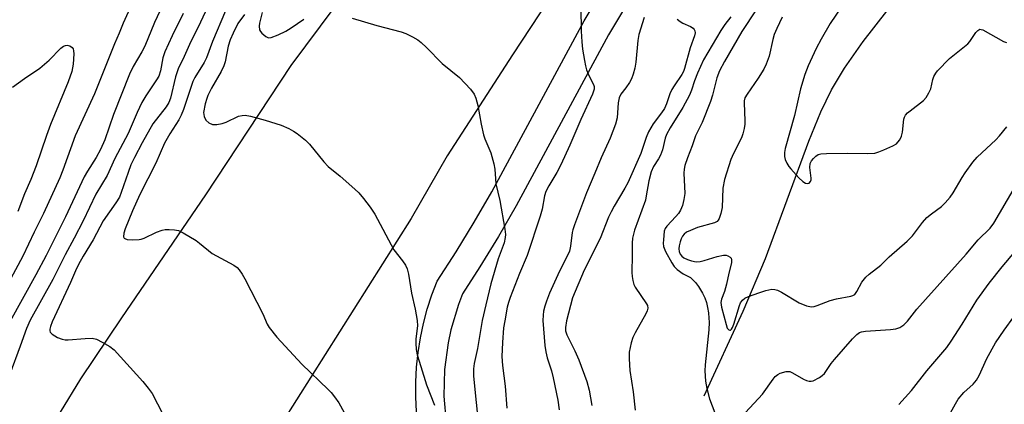
# Model space of a CAD drawing. Units: inches. Extents: x 1291765 to 1297765, y 541449 to 545449.
# Drawn here: x 1294476 to 1294743, y 544493 to 544597 of the extents above; entities that cross this region are included whole.
import ezdxf

# ---------------------------------------------------------------- set-up
doc = ezdxf.new("R2010")
doc.units = ezdxf.units.IN
doc.header["$MEASUREMENT"] = 0
for name, color, linetype in [('HYDRO-Single Line Stream', 4, 'Continuous'), ('TRANS-Road', 130, 'Continuous'), ('TRANS-Street Sidewalk', 7, 'Continuous'), ('Undefined', 1, 'Continuous')]:
    doc.layers.add(name, color=color, linetype=linetype)

msp = doc.modelspace()

# ---------------------------------------------------------------- linework, layer by layer
at = {"layer": 'HYDRO-Single Line Stream'}
msp.add_lwpolyline([(1294661.2, 544495.09), (1294671.73, 544518.05), (1294677.82, 544532.29), (1294689.56, 544564.08), (1294692.83, 544572), (1294695.67, 544577.94), (1294699.19, 544583.83), (1294704.28, 544591.04), (1294710.68, 544599.22), (1294729.24, 544621.94), (1294734.22, 544628.64), (1294737.74, 544634.02), (1294739.84, 544637.81), (1294741.93, 544642.04), (1294746.6, 544652.78)], dxfattribs=at)
at = {"layer": 'TRANS-Road'}
for points in [[(1294486.78, 544490.71), (1294492.33, 544499.74), (1294503.41, 544516.2), (1294526.21, 544549.5), (1294549.27, 544584.56), (1294569.42, 544611.58), (1294596.88, 544645.89), (1294621.69, 544674.91), (1294642.64, 544702.06), (1294650.46, 544714.46), (1294669.3, 544745.6), (1294691.9, 544781.48), (1294709.37, 544812.81), (1294723.32, 544836.92), (1294744.41, 544877.3), (1294759.52, 544906.24), (1294781.56, 544949.21), (1294789.68, 544966.71), (1294788.62, 544969.82), (1294839.64, 545079.14)], [(1294833.52, 545006.37), (1294817.25, 544973.09), (1294808.71, 544954.9), (1294792.99, 544923.46), (1294778.45, 544886.95), (1294751.05, 544828.86), (1294744.41, 544814.46), (1294729.88, 544782.95), (1294718.75, 544761.3), (1294702.16, 544732.71), (1294677.14, 544691.87), (1294676.92, 544691.51), (1294668.45, 544678.4), (1294638.68, 544632.23), (1294609.23, 544587.44), (1294591.6, 544560.1), (1294581.78, 544543.13), (1294531.34, 544463.33)]]:
    msp.add_lwpolyline(points, dxfattribs=at)
at = {"layer": 'TRANS-Street Sidewalk'}
for points in [[(1294583.3, 544490.82), (1294583.08, 544494.83), (1294583.07, 544498.84), (1294583.28, 544502.85), (1294583.69, 544506.84), (1294584.32, 544510.8), (1294585.15, 544514.73), (1294586.18, 544518.61), (1294587.42, 544522.42), (1294588.86, 544526.17), (1294593.98, 544534.1), (1294598.92, 544542.16), (1294603.66, 544550.32), (1294628.65, 544596.64), (1294655.63, 544641.7)], [(1294662.01, 544637.52), (1294635.27, 544592.86), (1294610.29, 544546.57), (1294605.46, 544538.25), (1294600.43, 544530.04), (1294595.69, 544522.7), (1294594.61, 544519.88), (1294592.56, 544512.95), (1294591.81, 544509.42), (1294590.88, 544502.26), (1294590.7, 544495.04), (1294591.29, 544487.84)]]:
    msp.add_lwpolyline(points, dxfattribs=at)
at = {"layer": 'Undefined'}
for points, elevation in [([(1294527.44, 544602.03), (1294524.01, 544594.74), (1294522.16, 544591.08), (1294520.35, 544586.97), (1294518.71, 544583.67), (1294517.97, 544581.45), (1294516.58, 544575.68), (1294516.2, 544574.55), (1294515.48, 544573.38), (1294511.83, 544568.77), (1294508.93, 544563.65), (1294506.87, 544559.68), (1294505.9, 544557.63), (1294505.11, 544555.57), (1294503.27, 544550.18), (1294502.75, 544548.89), (1294501.8, 544547.32), (1294498.4, 544542.46), (1294495.66, 544537.36), (1294492.94, 544532.94), (1294491.71, 544530.71), (1294490.83, 544528.94), (1294489.56, 544525.78), (1294484.58, 544515.11), (1294484.09, 544513.91), (1294483.9, 544513.12), (1294483.91, 544512.69), (1294484.01, 544512.37), (1294484.51, 544511.81), (1294485.98, 544510.92), (1294487.29, 544510.44), (1294488.05, 544510.31), (1294488.88, 544510.28), (1294493.46, 544510.67), (1294495.43, 544510.71), (1294496.52, 544510.45), (1294498.11, 544509.65), (1294500.19, 544508.44), (1294501.31, 544507.58), (1294509.14, 544498.99), (1294510.59, 544497.18), (1294511.6, 544495.76), (1294515.87, 544487.53)], 484), ([(1294627.75, 544600.26), (1294627.87, 544593.81), (1294628.03, 544590.95), (1294628.23, 544588.95), (1294628.75, 544585.86), (1294629.03, 544584.46), (1294629.34, 544583.34), (1294630.02, 544581.69), (1294631.19, 544579.36), (1294631.36, 544578.83), (1294631.39, 544578.14), (1294630.96, 544576.8), (1294627.77, 544569.97), (1294624.82, 544562.97), (1294622.41, 544557.65), (1294621.3, 544555.56), (1294619.08, 544551.99), (1294618.29, 544550.44), (1294617.91, 544549.25), (1294617.31, 544545.65), (1294616.78, 544543.72), (1294613.21, 544533.15), (1294611.19, 544528.19), (1294608.68, 544521.69), (1294608.2, 544520.36), (1294607.86, 544519.12), (1294607.15, 544515.45), (1294606.85, 544513.48), (1294606.53, 544509.52), (1294606.41, 544505.72), (1294606.55, 544503.3), (1294607.26, 544497.76), (1294607.73, 544491.8)], 476), ([(1294531.54, 544599.32), (1294527.96, 544591.01), (1294526.4, 544586.58), (1294525.72, 544585.32), (1294523.21, 544581.28), (1294522.65, 544580.18), (1294520.12, 544572.61), (1294519.5, 544571.11), (1294518.84, 544569.86), (1294516.43, 544566.08), (1294514.97, 544563.48), (1294512.66, 544558.1), (1294508.31, 544549.66), (1294506.29, 544545.23), (1294504.32, 544540.37), (1294503.99, 544539.11), (1294503.92, 544538.15), (1294504.06, 544537.79), (1294504.2, 544537.67), (1294504.88, 544537.47), (1294506.3, 544537.39), (1294508.08, 544537.44), (1294508.66, 544537.52), (1294509.45, 544537.77), (1294512.81, 544539.41), (1294514.36, 544539.95), (1294515.14, 544540.1), (1294516.26, 544540.14), (1294517.67, 544540.06), (1294518.76, 544539.87), (1294520.05, 544539.27), (1294523.52, 544537.15), (1294524.47, 544536.47), (1294527.93, 544533.69), (1294533.74, 544530.48), (1294534.66, 544529.82), (1294535.22, 544529.21), (1294536.03, 544528.06), (1294536.74, 544526.76), (1294541.61, 544517.29), (1294542.76, 544514.53), (1294543.3, 544513.61), (1294545.41, 544511.01), (1294552.2, 544503.66), (1294559.36, 544496.85), (1294560.14, 544496.02), (1294561.03, 544494.88), (1294562.18, 544493.19), (1294564.7, 544488.77)], 482), ([(1294536.63, 544598.31), (1294534.87, 544595.9), (1294533.57, 544593.33), (1294532.76, 544591.48), (1294532.23, 544589.81), (1294531.4, 544585.55), (1294531.09, 544584.43), (1294530.37, 544582.91), (1294527.71, 544578.42), (1294526.72, 544576.43), (1294526.42, 544575.64), (1294526.02, 544574.2), (1294525.59, 544571.86), (1294525.72, 544570.73), (1294526.18, 544569.73), (1294527, 544569), (1294528.01, 544568.56), (1294529.14, 544568.56), (1294530.58, 544568.85), (1294531.65, 544569.24), (1294535.01, 544570.81), (1294536.02, 544571.05), (1294536.81, 544571.07), (1294538.25, 544570.8), (1294542.27, 544569.74), (1294546.62, 544568.39), (1294548.7, 544567.47), (1294549.95, 544566.77), (1294550.9, 544566.13), (1294553.17, 544564.29), (1294554.23, 544563.29), (1294558.19, 544558.47), (1294559.36, 544557.16), (1294562.59, 544554.54), (1294566.56, 544551.05), (1294567.61, 544550.03), (1294568.94, 544548.5), (1294570.67, 544546.2), (1294571.94, 544544.29), (1294577.08, 544534.66), (1294579.45, 544531.7), (1294580.27, 544530.5), (1294580.71, 544529.46), (1294581.07, 544528.09), (1294581.91, 544522.89), (1294582.87, 544518.6), (1294583.46, 544515.5), (1294583.5, 544514.05), (1294583.12, 544510.54), (1294583.07, 544509.37), (1294583.15, 544507.62), (1294583.41, 544506.25), (1294584.47, 544503.08), (1294585.95, 544498.06), (1294588.1, 544492.61)], 480), ([(1294541.42, 544598.92), (1294540.68, 544596.02), (1294540.59, 544595.19), (1294540.74, 544594.18), (1294540.97, 544593.71), (1294541.32, 544593.28), (1294542.4, 544592.37), (1294543.12, 544592.07), (1294543.89, 544592.13), (1294545.76, 544592.83), (1294547.84, 544593.83), (1294549.27, 544594.7), (1294552.7, 544597.08)], 478), ([(1294565.79, 544597.35), (1294572.49, 544595.42), (1294579.11, 544593.67), (1294580.41, 544593.2), (1294582.18, 544592.33), (1294583.64, 544591.49), (1294584.52, 544590.81), (1294585.96, 544589.45), (1294590.19, 544585.08), (1294594.95, 544581.31), (1294597.88, 544578.14), (1294598.89, 544576.78), (1294599.33, 544575.7), (1294599.85, 544573.7), (1294600.79, 544568.63), (1294601.4, 544565.82), (1294601.78, 544564.71), (1294603.41, 544560.91), (1294604.24, 544557.9), (1294604.48, 544556.5), (1294604.62, 544553.87), (1294604.78, 544552.47), (1294605.88, 544547.96), (1294607.19, 544540.28), (1294607.36, 544538.81), (1294607.29, 544537.95), (1294606.98, 544536.57), (1294605.43, 544532.23), (1294603.42, 544525.39), (1294602.01, 544519.76), (1294601.08, 544515.53), (1294599.76, 544507.89), (1294598.86, 544503.83), (1294598.66, 544502.42), (1294598.71, 544500.42), (1294600.75, 544479.99)], 478), ([(1294644.9, 544597.57), (1294643.47, 544592.94), (1294643.23, 544591.28), (1294642.71, 544585.44), (1294642.42, 544583.82), (1294642, 544582.24), (1294641.51, 544580.93), (1294640.98, 544579.92), (1294640.01, 544578.48), (1294638.66, 544576.75), (1294638.16, 544575.82), (1294637.89, 544574.43), (1294637.61, 544570.35), (1294637.19, 544568.68), (1294635.73, 544564.88), (1294633.28, 544559.52), (1294631.6, 544555.37), (1294629.33, 544550.08), (1294626.04, 544541.44), (1294625.58, 544540.07), (1294625.4, 544539.31), (1294624.97, 544535.66), (1294624.67, 544534.28), (1294624.11, 544532.97), (1294622.04, 544528.87), (1294619.34, 544522.88), (1294618.47, 544520.74), (1294618, 544519.38), (1294617.69, 544518.06), (1294617.56, 544516.95), (1294617.51, 544515.55), (1294618.05, 544508.75), (1294618.28, 544507.01), (1294618.67, 544505.4), (1294619.83, 544501.84), (1294620.3, 544500), (1294621.56, 544493.98), (1294621.9, 544491.33)], 474), ([(1294653.86, 544597.13), (1294654.72, 544596.45), (1294655.46, 544596.03), (1294657.52, 544595.07), (1294658.19, 544594.65), (1294658.52, 544594.31), (1294658.69, 544593.89), (1294658.73, 544593.41), (1294658.58, 544592.61), (1294657.45, 544589.32), (1294655.91, 544583.77), (1294655.61, 544582.96), (1294655.17, 544582.1), (1294653.04, 544579.06), (1294652.44, 544578.09), (1294651.93, 544576.87), (1294651.04, 544574.14), (1294650.41, 544572.89), (1294649.65, 544571.74), (1294647.39, 544568.79), (1294646.15, 544566.62), (1294645.49, 544565.04), (1294644, 544560.71), (1294640.52, 544552.79), (1294639.72, 544551.31), (1294636.81, 544546.45), (1294635.98, 544544.92), (1294635.32, 544543.44), (1294633.02, 544537.69), (1294628.68, 544529.14), (1294625.49, 544521.65), (1294623.93, 544515.39), (1294623.62, 544513.65), (1294623.67, 544512.7), (1294623.97, 544511.63), (1294626.14, 544507.28), (1294627.24, 544504.89), (1294629.41, 544498.97), (1294630.05, 544496.62), (1294630.74, 544492.51)], 472), ([(1294668.44, 544597.73), (1294666.82, 544595.61), (1294665.74, 544594.03), (1294661.04, 544586.12), (1294659.39, 544582.5), (1294658.62, 544580.43), (1294657.79, 544577.83), (1294657.23, 544576.49), (1294655.41, 544573.15), (1294651.95, 544567.66), (1294651.04, 544565.9), (1294650.64, 544564.85), (1294649.87, 544561.74), (1294649.36, 544560.23), (1294648.84, 544559.24), (1294647.5, 544557.23), (1294646.86, 544555.72), (1294646.21, 544553.28), (1294645.53, 544549.22), (1294645.28, 544548.08), (1294642.35, 544539.99), (1294641.81, 544537.8), (1294641.7, 544536.4), (1294641.72, 544533.24), (1294641.59, 544528.54), (1294641.65, 544527.39), (1294641.83, 544526.33), (1294642.13, 544525.29), (1294642.49, 544524.54), (1294645.59, 544520.04), (1294645.81, 544519.54), (1294645.92, 544518.86), (1294645.77, 544518.1), (1294645.42, 544517.32), (1294642.5, 544512.18), (1294641.83, 544510.88), (1294641.41, 544509.49), (1294640.91, 544506.89), (1294640.85, 544505.15), (1294641.05, 544501.93), (1294641.97, 544496.2), (1294642.53, 544491.19)], 470), ([(1294675.32, 544599.65), (1294671.44, 544593.72), (1294666.67, 544585.65), (1294665.32, 544583.12), (1294664.62, 544581.19), (1294663.49, 544576.55), (1294662.94, 544574.78), (1294660.63, 544569.08), (1294658.83, 544565.46), (1294657.96, 544562.82), (1294656.66, 544559.55), (1294655.97, 544557.48), (1294655.75, 544556.5), (1294655.69, 544555.39), (1294655.93, 544549.89), (1294655.69, 544548.23), (1294655.29, 544546.6), (1294654.79, 544545.41), (1294654.25, 544544.52), (1294653.53, 544543.67), (1294651.07, 544541.08), (1294650.64, 544540.45), (1294650.38, 544539.68), (1294650.14, 544537.31), (1294650.12, 544536.42), (1294650.21, 544535.56), (1294650.73, 544534.21), (1294652.41, 544531.09), (1294653.07, 544530.12), (1294653.88, 544529.34), (1294655.5, 544528.18), (1294657.52, 544527.12), (1294658.87, 544525.82), (1294659.7, 544524.7), (1294660.71, 544522.95), (1294661.34, 544521.66), (1294661.79, 544520.36), (1294662.11, 544519.02), (1294662.34, 544517.57), (1294662.51, 544516.13), (1294662.54, 544515.03), (1294662.43, 544512.99), (1294661.47, 544503.5), (1294661.42, 544501.89), (1294661.57, 544499.11), (1294661.88, 544497.12), (1294662.63, 544494.28), (1294664.09, 544490.52)], 468), ([(1294682.35, 544597.63), (1294680.85, 544594.58), (1294680.17, 544592.95), (1294679.8, 544591.6), (1294678.79, 544587.11), (1294678.01, 544584.88), (1294677.36, 544583.58), (1294675.84, 544581.1), (1294672.81, 544576.76), (1294672.25, 544575.75), (1294672.05, 544575.02), (1294672, 544574.47), (1294672.25, 544569.56), (1294672.21, 544568.68), (1294672, 544567.52), (1294671.65, 544566.08), (1294671.28, 544564.96), (1294669.16, 544560.73), (1294668.44, 544559.1), (1294666.71, 544553.69), (1294666.29, 544551.32), (1294666.11, 544546.14), (1294665.75, 544544.44), (1294665.28, 544543.1), (1294665.02, 544542.68), (1294664.7, 544542.35), (1294664.02, 544541.96), (1294659.38, 544540.65), (1294657.46, 544539.9), (1294656.42, 544539.39), (1294655.81, 544538.92), (1294655.37, 544538.38), (1294655.01, 544537.63), (1294654.73, 544536.83), (1294654.44, 544535.72), (1294654.34, 544534.91), (1294654.42, 544534.15), (1294654.7, 544533.48), (1294655.14, 544532.93), (1294655.72, 544532.51), (1294656.72, 544532.04), (1294657.77, 544531.66), (1294659.04, 544531.41), (1294660.11, 544531.49), (1294661.21, 544531.75), (1294664.76, 544532.86), (1294666.46, 544533.19), (1294667.16, 544533.17), (1294667.62, 544533.05), (1294668.26, 544532.69), (1294668.54, 544532.35), (1294668.63, 544531.9), (1294668.57, 544531.14), (1294667.88, 544528.33), (1294667.29, 544525.35), (1294666.7, 544523.36), (1294665.88, 544521.32), (1294665.7, 544520.4), (1294665.87, 544519.12), (1294667.12, 544514.41), (1294667.47, 544513.45), (1294667.85, 544512.97), (1294668.11, 544512.87), (1294668.38, 544512.92), (1294668.65, 544513.18), (1294668.88, 544513.57), (1294669.24, 544514.53), (1294670.76, 544519.54), (1294671.09, 544520.31), (1294671.58, 544520.99), (1294672.23, 544521.54), (1294673.25, 544522.05), (1294675.99, 544523.04), (1294677.91, 544523.62), (1294679.57, 544523.95), (1294680.35, 544523.9), (1294681.11, 544523.72), (1294682.14, 544523.21), (1294686.9, 544520.28), (1294688.96, 544519.48), (1294690.27, 544519.22), (1294691.04, 544519.31), (1294691.8, 544519.53), (1294695.3, 544520.95), (1294697.03, 544521.36), (1294700.98, 544522.12), (1294701.46, 544522.27), (1294701.98, 544522.57), (1294702.59, 544523.34), (1294703.88, 544525.88), (1294705.01, 544527.23), (1294705.88, 544528.03), (1294709.07, 544530.47), (1294711.34, 544532.72), (1294716.22, 544537), (1294717.61, 544538.45), (1294720.38, 544542.08), (1294721.53, 544543.37), (1294722.77, 544544.42), (1294725.49, 544546.37), (1294726.52, 544547.35), (1294727.82, 544548.9), (1294728.67, 544550.07), (1294731.08, 544554.21), (1294731.88, 544555.46), (1294734.02, 544558.33), (1294735.15, 544559.71), (1294740.25, 544564.43), (1294741.22, 544565.5), (1294743.22, 544567.95)], 466), ([(1294672.37, 544490.63), (1294676.98, 544495.6), (1294679.86, 544499.65), (1294680.4, 544500.31), (1294681.13, 544500.93), (1294681.82, 544501.29), (1294683.39, 544501.71), (1294683.91, 544501.74), (1294684.41, 544501.66), (1294685.13, 544501.35), (1294688.1, 544499.64), (1294688.89, 544499.28), (1294689.69, 544499.04), (1294690.21, 544499.05), (1294690.72, 544499.19), (1294692.48, 544500.1), (1294693.2, 544500.58), (1294693.82, 544501.14), (1294695.64, 544503.86), (1294696.52, 544504.99), (1294701.39, 544510.53), (1294702.6, 544511.76), (1294703.28, 544512.24), (1294703.87, 544512.44), (1294704.89, 544512.59), (1294711.65, 544513.06), (1294713.12, 544513.24), (1294714.18, 544513.59), (1294715.31, 544514.36), (1294716.3, 544515.35), (1294718.86, 544518.62), (1294732.23, 544533.51), (1294735.45, 544537.32), (1294738.73, 544540.55), (1294739.67, 544541.87), (1294744.93, 544550.79)], 468), ([(1294713.97, 544492.79), (1294717.38, 544496.57), (1294721.54, 544501.89), (1294726.96, 544508.22), (1294728.14, 544509.89), (1294731.09, 544514.5), (1294735.09, 544521.01), (1294738.46, 544525.66), (1294741.92, 544530.08), (1294748.77, 544538.17)], 470), ([(1294726.95, 544488.71), (1294729.26, 544492.96), (1294730.05, 544494.19), (1294731.55, 544495.97), (1294734.08, 544498.27), (1294734.99, 544499.36), (1294735.67, 544500.63), (1294737.76, 544505.19), (1294740.17, 544509.46), (1294742.47, 544512.86), (1294747.76, 544520.08)], 472)]:
    msp.add_lwpolyline(points, dxfattribs=dict(at, elevation=elevation))
for points in [[(1294506.52, 544601.97, 490), (1294503.79, 544596.04, 490), (1294502.7, 544593.26, 490), (1294501.43, 544590.42, 490), (1294498.03, 544581.81, 490), (1294495.99, 544576.85, 490), (1294490.82, 544565.54, 490), (1294487.44, 544556.18, 490), (1294486.61, 544554.12, 490), (1294482.18, 544544.49, 490), (1294479.65, 544539.46, 490), (1294476.58, 544532.95, 490), (1294469.19, 544519.27, 490)], [(1294514.48, 544600.83, 488), (1294512.26, 544596.2, 488), (1294509.67, 544589.78, 488), (1294508.87, 544588.29, 488), (1294506.5, 544584.26, 488), (1294505.51, 544582.22, 488), (1294501.14, 544571.25, 488), (1294498.79, 544564.4, 488), (1294497.68, 544561.8, 488), (1294496.5, 544559.6, 488), (1294494.1, 544555.93, 488), (1294493.24, 544554.43, 488), (1294488.15, 544543.58, 488), (1294482.89, 544533.1, 488), (1294480.13, 544527.88, 488), (1294473.19, 544515.34, 488)], [(1294698.4, 544600.47, 464), (1294695.37, 544595.94, 464), (1294692.89, 544591.72, 464), (1294691.53, 544589.14, 464), (1294689.38, 544584.45, 464), (1294688.51, 544582.08, 464), (1294687.34, 544578.23, 464), (1294685.71, 544570.98, 464), (1294683.11, 544562.04, 464), (1294682.97, 544560.96, 464), (1294682.97, 544559.88, 464), (1294683.13, 544559.1, 464), (1294683.56, 544558.14, 464), (1294684.12, 544557.22, 464), (1294684.68, 544556.54, 464), (1294686.89, 544554.12, 464), (1294687.94, 544553.1, 464), (1294688.63, 544552.69, 464), (1294689.31, 544552.58, 464), (1294689.68, 544552.72, 464), (1294690.04, 544553.16, 464), (1294690.16, 544553.55, 464), (1294690.19, 544554.04, 464), (1294689.84, 544556.95, 464), (1294689.9, 544558.05, 464), (1294690.28, 544558.75, 464), (1294690.81, 544559.38, 464), (1294691.43, 544559.96, 464), (1294692.12, 544560.41, 464), (1294692.84, 544560.63, 464), (1294694.32, 544560.75, 464), (1294700.02, 544560.8, 464), (1294705.51, 544560.71, 464), (1294707.46, 544560.83, 464), (1294708.55, 544561.14, 464), (1294709.9, 544561.7, 464), (1294712.29, 544562.78, 464), (1294713.27, 544563.37, 464), (1294713.68, 544563.76, 464), (1294714.2, 544564.43, 464), (1294714.67, 544565.43, 464), (1294714.93, 544566.51, 464), (1294715.33, 544570.05, 464), (1294715.48, 544570.6, 464), (1294715.74, 544571.08, 464), (1294716.31, 544571.71, 464), (1294716.99, 544572.29, 464), (1294720.61, 544575.09, 464), (1294721.34, 544575.92, 464), (1294722.09, 544577.19, 464), (1294722.58, 544578.26, 464), (1294723.15, 544580.75, 464), (1294723.41, 544581.53, 464), (1294723.94, 544582.49, 464), (1294724.45, 544583.14, 464), (1294727.64, 544586.41, 464), (1294732.63, 544590.44, 464), (1294733.2, 544591.08, 464), (1294734.81, 544593.48, 464), (1294735.31, 544594.06, 464), (1294735.86, 544594.34, 464), (1294736.21, 544594.33, 464), (1294736.67, 544594.19, 464), (1294742.34, 544591.07, 464), (1294743.1, 544590.74, 464)], [(1294520.08, 544598.61, 486), (1294517.08, 544592.59, 486), (1294515.03, 544588.22, 486), (1294514.5, 544586.62, 486), (1294513.88, 544583.14, 486), (1294513.41, 544581.67, 486), (1294512.84, 544580.69, 486), (1294509.9, 544576.29, 486), (1294508.87, 544574.51, 486), (1294507.55, 544571.82, 486), (1294505.13, 544566.15, 486), (1294501.5, 544559.37, 486), (1294499.48, 544554.74, 486), (1294496.35, 544549.75, 486), (1294492.92, 544542.49, 486), (1294490.53, 544537.77, 486), (1294488.11, 544533.33, 486), (1294484.7, 544526.62, 486), (1294478.59, 544515.61, 486), (1294477.62, 544513.37, 486), (1294475.92, 544508.53, 486), (1294473.05, 544500.94, 486)], [(1294473.79, 544578.7, 492), (1294477.03, 544581.01, 492), (1294481.22, 544583.86, 492), (1294483.74, 544586.03, 492), (1294486.93, 544589.25, 492), (1294487.62, 544589.75, 492), (1294488.12, 544589.96, 492), (1294488.64, 544590.03, 492), (1294489.38, 544589.86, 492), (1294489.98, 544589.46, 492), (1294490.23, 544589.02, 492), (1294490.36, 544588.48, 492), (1294490.41, 544587.69, 492), (1294490.2, 544584.92, 492), (1294489.84, 544582.91, 492), (1294488.91, 544580.08, 492), (1294484.11, 544568.54, 492), (1294483.01, 544565.61, 492), (1294480.19, 544557.35, 492), (1294478.73, 544553.68, 492), (1294477.04, 544549.77, 492), (1294475.23, 544545.02, 492)]]:
    msp.add_polyline3d(points, dxfattribs=at)

doc.saveas('drawing.dxf')
